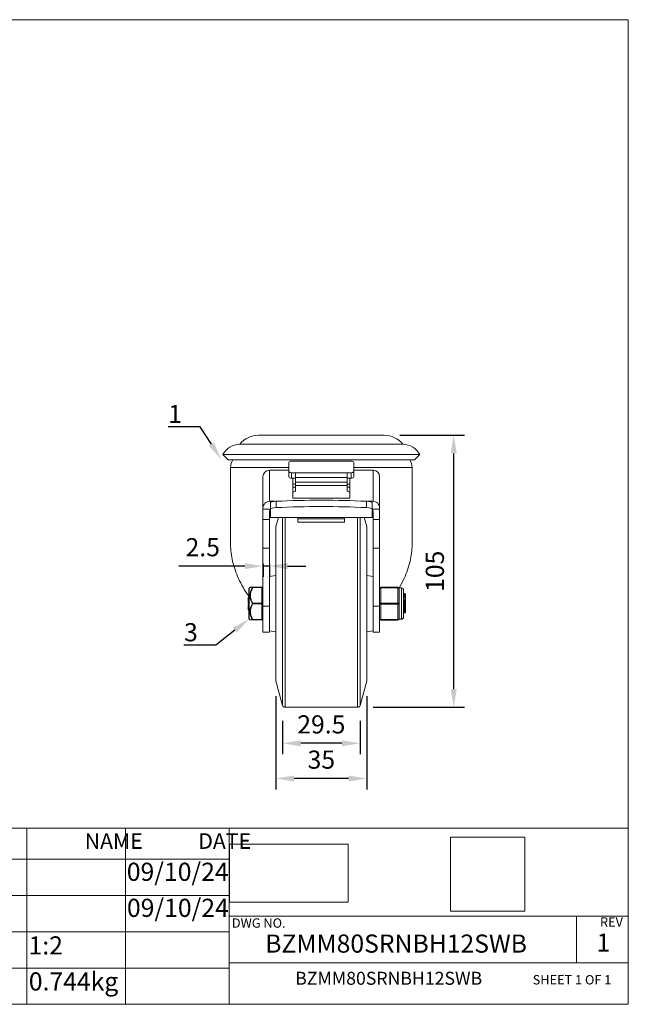
# Model space of a CAD drawing. Units: millimetres. Extents: x 10 to 287, y 10 to 200.
# Drawn here: x 170 to 287, y 10 to 200 of the extents above; entities that cross this region are included whole.
import ezdxf
from ezdxf import colors
from ezdxf.entities.mleader import LeaderData, LeaderLine
from ezdxf.math import Vec2, Vec3

# ---------------------------------------------------------------- set-up
doc = ezdxf.new("R2010")
doc.units = ezdxf.units.MM
doc.header["$LTSCALE"] = 0.75
for name, color, linetype, lineweight in [('FD_Dimensions', 7, 'Continuous', 13), ('Leaders', 7, 'Continuous', 13), ('Notes', 7, 'Continuous', 13), ('TITLEBLOCK', 7, 'Continuous', 18), ('Visible', 7, 'Continuous', 13), ('Visible Narrow', 7, 'Continuous', 13)]:
    doc.layers.add(name, color=color, linetype=linetype, lineweight=lineweight)
doc.styles.add('FusionTitle', font='arial.ttf')
doc.styles.get("Standard").update_dxf_attribs({"font": 'arial.ttf'})
doc.dimstyles.new('Dim-ISO-25', dxfattribs={"dimtxt": 3.5, "dimasz": 3.5, "dimexe": 2.1, "dimexo": 3, "dimgap": 1.4, "dimtad": 1, "dimdec": 4, "dimdsep": 46, "dimtxsty": 'Standard', "dimcen": 0, "dimadec": 4, "dimazin": 2, "dimtp": 0.1, "dimtm": 0.1, "dimtfac": 1, "dimtdec": 4, "dimtmove": 0, "dimatfit": 3, "dimfxl": 1, "dimarcsym": 0})
picture_1 = doc.add_image_def('image1.png', size_in_pixel=(284, 139))
picture_2 = doc.add_image_def('image2.png', size_in_pixel=(137, 136))

# ---------------------------------------------------------------- blocks, each defined once
blk = doc.blocks.new('BIL C&W DRAWING SHEET')
at = {"layer": 'TITLEBLOCK', "lineweight": 13}
for p, q in [((-116, 0), (-116, 34)), ((-97, 0), (-97, 34)), ((-77, 28), (-139, 28)), ((-77, 0), (-77, 28)), ((-77, 28), (-77, 22)), ((-77, 21), (-77, 28)), ((-77, 21), (-139, 21)), ((-77, 14), (-77, 21)), ((-77, 14), (-139, 14)), ((-77, 7), (-77, 14)), ((-77, 6), (-77, 12.5)), ((-77, 7), (-139, 7)), ((-77, 0), (-77, 7)), ((-77, 0), (-77, 6)), ((-139, 0), (-116, 0)), ((-116, 0), (-97, 0))]:
    blk.add_line(p, q, dxfattribs=at)
for points in [[(-277, 190), (0, 190), (0, 0), (-277, 0)], [(0, 0), (-209, 0), (-209, 34), (0, 34)], [(-139, 0), (-77, 0), (-77, 34), (-139, 34)], [(-77, 0), (-139, 0), (-139, 34), (-77, 34)], [(-77, 17), (0, 17), (0, 34), (-77, 34)], [(-10, 17), (-77, 17), (-77, 8), (-10, 8)], [(0, 8), (-10, 8), (-10, 17), (0, 17)], [(0, 0), (-77, 0), (-77, 8), (0, 8)], [(-77, 0), (-139, 0), (-139, 0), (-77, 0)]]:
    blk.add_lwpolyline(points, close=True, dxfattribs=at)
at = {"layer": 'TITLEBLOCK', "lineweight": 35, "attachment_point": 1, "style": 'FusionTitle'}
for s, width, insert, char_height in [('\\pi3.71794;{\\f8514oem|b0|i0|c0|p0;NAME}', 19, (-116, 33), 3), ('\\pi4.68554;{\\f8514oem|b0|i0|c0|p0;DATE}', 20, (-97, 33), 3), ('{\\f8514oem|b0|i0|c0|p0;DWG NO.}', 13, (-76.47, 16.58), 1.8), ('\\pi2.52347;{\\f8514oem|b0|i0|c0|p0;REV}', 10, (-10, 16.78), 1.8), ('{\\f8514oem|b0|i0|c0|p0;SHEET 1 OF 1}', 18.4378, (-18.44, 5.63), 1.8)]:
    blk.add_mtext_dynamic_manual_height_columns(s, width=width, gutter_width=17.5, heights=[0], dxfattribs=dict(at, insert=insert, char_height=char_height))
at = {"layer": 'TITLEBLOCK', "linetype": 'Continuous', "lineweight": 0}
image = blk.add_image(picture_1, insert=(-76.92, 19.7), size_in_units=(22.89, 11.2), dxfattribs=at)
image.dxf.flags = 15
image = blk.add_image(picture_2, insert=(-34.31, 17.97), size_in_units=(14.37, 14.27), dxfattribs=at)
image.dxf.flags = 15
blk = doc.blocks.new('*D20')
at = {"layer": 'Defpoints', "color": 0, "transparency": 16777216}
for p in [(220.31, 67.68), (235.26, 67.68), (220.31, 60.37)]:
    blk.add_point(p, dxfattribs=at)
at = {"layer": 'FD_Dimensions', "color": 0, "lineweight": -2, "transparency": 16777216}
for p, q in [((220.31, 64.68), (220.31, 58.27)), ((235.26, 64.68), (235.26, 58.27)), ((231.76, 60.37), (223.81, 60.37))]:
    blk.add_line(p, q, dxfattribs=at)
at = {"layer": 'FD_Dimensions', "color": 0, "transparency": 16777216}
for points in [[(223.81, 60.95), (223.81, 59.79), (220.31, 60.37)], [(231.76, 60.95), (231.76, 59.79), (235.26, 60.37)]]:
    blk.add_solid(points, dxfattribs=at)
at = {"layer": 'FD_Dimensions', "color": 0, "transparency": 16777216, "insert": (227.79, 63.56), "char_height": 3.5, "attachment_point": 5}
blk.add_mtext('29.5', dxfattribs=at)
blk = doc.blocks.new('*D21')
at = {"layer": 'Defpoints', "color": 0, "transparency": 16777216}
for p in [(219.04, 72.44), (236.54, 72.44), (219.04, 53.57)]:
    blk.add_point(p, dxfattribs=at)
at = {"layer": 'FD_Dimensions', "color": 0, "lineweight": -2, "transparency": 16777216}
for p, q in [((219.04, 69.44), (219.04, 51.47)), ((236.54, 69.44), (236.54, 51.47)), ((233.04, 53.57), (222.54, 53.57))]:
    blk.add_line(p, q, dxfattribs=at)
at = {"layer": 'FD_Dimensions', "color": 0, "transparency": 16777216}
for points in [[(222.54, 54.16), (222.54, 52.99), (219.04, 53.57)], [(233.04, 54.16), (233.04, 52.99), (236.54, 53.57)]]:
    blk.add_solid(points, dxfattribs=at)
at = {"layer": 'FD_Dimensions', "color": 0, "transparency": 16777216, "insert": (227.79, 56.76), "char_height": 3.5, "attachment_point": 5}
blk.add_mtext('35', dxfattribs=at)
blk = doc.blocks.new('*D22')
at = {"layer": 'Defpoints', "color": 0, "transparency": 16777216}
for p in [(239.91, 119.81), (253.32, 119.81), (234.78, 67.31)]:
    blk.add_point(p, dxfattribs=at)
at = {"layer": 'FD_Dimensions', "color": 0, "lineweight": -2, "transparency": 16777216}
for p, q in [((242.91, 119.81), (255.42, 119.81)), ((253.32, 70.81), (253.32, 116.31)), ((237.78, 67.31), (255.42, 67.31))]:
    blk.add_line(p, q, dxfattribs=at)
at = {"layer": 'FD_Dimensions', "color": 0, "transparency": 16777216}
for points in [[(252.74, 116.31), (253.91, 116.31), (253.32, 119.81)], [(252.74, 70.81), (253.91, 70.81), (253.32, 67.31)]]:
    blk.add_solid(points, dxfattribs=at)
at = {"layer": 'FD_Dimensions', "color": 0, "transparency": 16777216, "insert": (250.14, 93.56), "char_height": 3.5, "attachment_point": 5, "rotation": 90}
blk.add_mtext('105', dxfattribs=at)
blk = doc.blocks.new('*D23')
at = {"layer": 'Defpoints', "color": 0, "transparency": 16777216}
for p in [(216.54, 98), (217.79, 98), (216.54, 94.56)]:
    blk.add_point(p, dxfattribs=at)
at = {"layer": 'FD_Dimensions', "color": 0, "lineweight": -2, "transparency": 16777216}
for p, q in [((213.04, 94.56), (200.28, 94.56)), ((216.54, 95), (216.54, 92.46)), ((217.79, 94.56), (216.54, 94.56)), ((217.79, 95), (217.79, 92.46)), ((221.29, 94.56), (224.79, 94.56))]:
    blk.add_line(p, q, dxfattribs=at)
at = {"layer": 'FD_Dimensions', "color": 0, "transparency": 16777216}
for points in [[(213.04, 95.14), (213.04, 93.98), (216.54, 94.56)], [(221.29, 95.14), (221.29, 93.98), (217.79, 94.56)]]:
    blk.add_solid(points, dxfattribs=at)
at = {"layer": 'FD_Dimensions', "color": 0, "transparency": 16777216, "insert": (204.91, 97.75), "char_height": 3.5, "attachment_point": 5}
blk.add_mtext('2.5', dxfattribs=at)

msp = doc.modelspace()

# ---------------------------------------------------------------- linework, layer by layer
at = {"layer": 'Visible', "extrusion": (0, 1, 0)}
for p, q in [((239.914185, 119.814124), (215.657663, 119.814124)), ((212.035924, 118.064124), (243.535924, 118.064124)), ((208.785924, 116.064124), (246.785924, 116.064124)), ((209.785924, 115.064124), (208.785924, 116.064124)), ((245.785924, 115.064124), (246.785924, 116.064124)), ((209.785924, 115.064124), (245.785924, 115.064124)), ((221.535924, 114.564715), (221.535924, 112.836587)), ((233.535924, 114.830581), (222.035924, 114.830581)), ((234.035924, 112.836587), (234.035924, 114.564715)), ((210.285924, 98.642662), (210.285924, 113.559488)), ((217.785924, 113.060128), (221.535924, 113.060128)), ((221.535924, 112.836587), (221.535924, 111.777946)), ((222.035924, 112.570722), (222.785924, 112.570722)), ((222.785924, 112.570722), (222.785924, 112.559562)), ((222.785924, 111.675613), (222.785924, 112.559562)), ((232.785924, 112.559562), (232.785924, 112.570722)), ((232.785924, 112.570722), (233.535924, 112.570722)), ((232.785924, 112.559562), (232.785924, 111.675613)), ((234.035924, 113.060128), (237.785924, 113.060128)), ((234.035924, 111.777946), (234.035924, 112.836587)), ((245.285924, 98.642662), (245.285924, 113.559488)), ((216.535924, 111.810128), (216.535924, 105.74603)), ((222.785924, 111.512081), (222.035924, 111.512081)), ((222.285924, 107.677137), (222.285924, 111.512081)), ((222.785924, 110.344417), (222.285924, 110.344417)), ((222.785924, 111.675613), (222.785924, 110.774219)), ((222.785924, 110.774219), (222.785924, 110.096286)), ((232.785924, 110.774219), (232.785924, 111.675613)), ((233.535924, 111.512081), (232.785924, 111.512081)), ((232.785924, 110.096286), (232.785924, 110.774219)), ((233.285924, 110.344417), (232.785924, 110.344417)), ((233.285924, 111.512081), (233.285924, 107.677137)), ((239.035924, 105.74603), (239.035924, 111.810128)), ((222.285924, 109.810128), (222.785924, 109.810128)), ((222.785924, 110.096286), (222.785924, 109.102585)), ((232.785924, 109.102585), (232.785924, 110.096286)), ((232.785924, 109.810128), (233.285924, 109.810128)), ((217.785924, 107.060128), (218.869648, 107.060128)), ((217.973424, 106.822657), (217.973424, 105.591492)), ((233.285924, 107.677137), (222.285924, 107.677137)), ((236.7022, 107.060128), (237.785924, 107.060128)), ((237.598424, 105.591492), (237.598424, 106.822657)), ((216.535924, 105.74603), (216.535924, 105.560128)), ((216.535924, 103.560128), (216.535924, 105.560128)), ((217.785924, 105.105929), (217.785924, 103.560128)), ((217.973424, 105.591492), (217.973424, 103.961599)), ((237.598424, 103.961599), (237.598424, 105.591492)), ((237.785924, 103.560128), (237.785924, 105.105929)), ((239.035924, 105.560128), (239.035924, 105.74603)), ((239.035924, 105.560128), (239.035924, 103.560128)), ((216.535924, 103.560128), (217.785924, 103.560128)), ((216.535924, 103.560128), (216.535924, 97.996276)), ((217.785924, 97.996276), (217.785924, 103.560128)), ((217.973424, 103.923929), (217.973424, 103.961599)), ((217.973424, 103.923929), (237.598424, 103.923929)), ((219.035924, 102.189124), (219.501359, 103.923929)), ((223.285924, 103.703185), (223.285924, 103.923929)), ((232.285924, 103.703185), (223.285924, 103.703185)), ((223.285924, 103.053029), (223.285924, 103.703185)), ((232.285924, 103.053029), (223.285924, 103.053029)), ((232.285924, 103.923929), (232.285924, 103.703185)), ((232.285924, 103.053029), (232.285924, 103.703185)), ((236.535924, 102.189124), (236.070488, 103.923929)), ((237.598424, 103.961599), (237.598424, 103.923929)), ((237.785924, 103.560128), (239.035924, 103.560128)), ((237.785924, 103.560128), (237.785924, 97.996276)), ((239.035924, 97.996276), (239.035924, 103.560128)), ((219.035924, 102.189124), (219.035924, 72.439124)), ((219.035924, 72.439124), (219.035924, 102.189124)), ((236.535924, 102.189124), (236.535924, 72.439124)), ((236.535924, 72.439124), (236.535924, 102.189124)), ((216.535924, 97.996276), (216.535924, 86.848515)), ((217.785924, 97.996276), (216.535924, 97.996276)), ((217.785924, 89.062989), (217.785924, 97.996276)), ((237.785924, 97.996276), (237.785924, 89.062989)), ((239.035924, 97.996276), (237.785924, 97.996276)), ((239.035924, 86.848515), (239.035924, 97.996276)), ((217.785924, 92.564124), (219.035924, 92.720374)), ((237.785924, 92.564124), (236.535924, 92.720374)), ((213.785924, 84.541488), (213.785924, 90.08676)), ((213.857714, 90.262093), (214.019948, 90.426988)), ((216.285924, 90.464124), (214.569259, 90.464124)), ((216.410924, 87.314124), (216.410924, 90.339124)), ((216.410924, 90.189124), (216.535924, 90.189124)), ((242.535924, 90.501624), (239.285924, 90.501624)), ((242.770111, 90.339124), (243.223424, 90.339124)), ((242.785924, 89.408405), (242.785924, 90.251624)), ((243.660924, 84.726624), (243.660924, 89.901624)), ((213.685924, 88.509377), (213.685924, 88.354078)), ((213.785924, 88.509377), (213.685924, 88.509377)), ((213.685924, 88.354078), (213.685924, 87.927884)), ((213.785924, 88.354078), (213.685924, 88.354078)), ((213.685924, 87.927884), (213.685924, 87.86699)), ((213.785924, 87.927884), (213.685924, 87.927884)), ((213.685924, 87.618686), (213.685924, 87.86699)), ((213.785924, 87.86699), (213.685924, 87.86699)), ((213.685924, 87.618602), (213.685924, 87.618686)), ((213.685924, 87.618686), (213.785924, 87.618686)), ((213.685924, 87.618602), (213.785924, 87.618602)), ((217.785924, 85.01637), (217.785924, 89.062989)), ((237.785924, 85.01637), (237.785924, 89.062989)), ((242.785924, 87.314124), (242.785924, 88.157343)), ((243.833842, 89.280624), (243.925505, 89.280624)), ((244.035924, 89.097665), (244.035924, 88.188471)), ((244.035924, 86.439777), (244.035924, 88.188471)), ((213.685924, 87.390401), (213.685924, 87.235102)), ((213.785924, 87.390401), (213.685924, 87.390401)), ((213.785924, 87.235102), (213.685924, 87.235102)), ((213.685924, 86.892712), (213.685924, 87.016751)), ((213.685924, 87.016751), (213.785924, 87.016751)), ((213.685924, 86.892712), (213.685924, 86.892388)), ((213.785924, 86.892712), (213.685924, 86.892712)), ((213.685924, 86.892388), (213.685924, 86.244567)), ((213.785924, 86.892388), (213.685924, 86.892388)), ((213.685924, 86.244567), (213.685924, 86.189412)), ((213.785924, 86.244567), (213.685924, 86.244567)), ((213.685924, 86.189412), (213.685924, 86.128234)), ((213.785924, 86.189412), (213.685924, 86.189412)), ((213.785924, 86.128234), (213.685924, 86.128234)), ((216.410924, 84.289124), (216.410924, 87.314124)), ((216.535924, 86.848515), (217.785924, 86.848515)), ((216.535924, 86.848515), (216.535924, 81.808689)), ((237.785924, 86.848515), (239.035924, 86.848515)), ((239.035924, 81.808689), (239.035924, 86.848515)), ((242.785924, 86.470905), (242.785924, 87.314124)), ((243.818037, 85.702749), (243.936018, 85.702749)), ((244.035924, 86.439777), (244.035924, 85.53058)), ((213.857714, 84.366155), (214.019948, 84.20126)), ((214.569259, 84.164124), (216.285924, 84.164124)), ((216.410924, 84.439124), (216.535924, 84.439124)), ((217.785924, 81.808689), (217.785924, 85.01637)), ((237.785924, 85.01637), (237.785924, 81.808689)), ((239.285924, 84.126624), (242.535924, 84.126624)), ((242.770111, 84.289124), (243.223424, 84.289124)), ((242.785924, 84.376624), (242.785924, 85.219843)), ((217.785924, 81.808689), (216.535924, 81.808689)), ((217.785924, 82.064124), (219.035924, 81.907874)), ((237.785924, 82.064124), (236.535924, 81.907874)), ((239.035924, 81.808689), (237.785924, 81.808689)), ((219.035924, 72.439124), (220.311538, 67.68456)), ((236.535924, 72.439124), (235.260309, 67.68456)), ((234.777387, 67.314124), (220.79446, 67.314124))]:
    msp.add_line(p, q, dxfattribs=at)
at = {"layer": 'Visible', "extrusion": (-2.22045e-16, 0, -1)}
for centre, radius, start, end in [((-215.721793, 115.058689), 4.755867, 39.19358537, 89.22737232), ((-239.850054, 115.058689), 4.755867, 90.77262768, 140.80641463), ((-212.035924, 114.423499), 3.640625, 26.78499551, 90), ((-243.535924, 114.423499), 3.640625, 90, 153.21500449), ((-213.285924, 113.559488), 3, 0, 30.10228296), ((-242.285924, 113.559488), 3, 149.89771704, 180), ((-217.785924, 111.810128), 1.25, 0, 90), ((-214.035924, 90.08676), 0.25, 0, 44.53375495), ((-216.285924, 90.339124), 0.125, 90, 180), ((-243.223424, 89.901624), 0.4375, 90, 180), ((-214.035924, 84.541488), 0.25, 315.46624505, 0), ((-243.223424, 84.726624), 0.4375, 180, 270), ((-220.79446, 67.814124), 0.5, 270, 344.98163937), ((-234.777387, 67.814124), 0.5, 195.01836063, 270)]:
    msp.add_arc(centre, radius, start, end, dxfattribs=at)
at = {"layer": 'Visible'}
for centre, radius, start, end in [((237.785924, 111.810128), 1.25, 360, 90), ((218.442561, 105.0987), 0.656677, 135.59406918, 179.36925225), ((237.129287, 105.0987), 0.656677, 0.63074775, 44.40593082), ((214.10886, 90.339118), 0.125006, 90.00118359, 135.33787952), ((239.285924, 90.251624), 0.25, 90, 180), ((242.535924, 90.251624), 0.25, 0, 90), ((254.5026, 88.786197), 11.732204, 176.96019433, 183.07221616), ((255.713077, 85.841323), 12.941376, 177.2117692, 182.75240914), ((239.285924, 84.376624), 0.25, 180, 270), ((242.535924, 84.376624), 0.25, 270, 0)]:
    msp.add_arc(centre, radius, start, end, dxfattribs=at)
at = {"layer": 'Visible', "extrusion": (-2.22045e-16, -5.30805e-41, -1)}
msp.add_arc((-216.285924, 84.289124), 0.125, 180, 270, dxfattribs=at)
at = {"layer": 'Visible', "extrusion": (-2.22045e-16, 0, -1)}
for centre, major_axis, ratio, start_param, end_param in [((222.035924, 114.564715), (0.5, 0), 0.5317316408, 3.1415926536, 4.7123889804), ((233.535924, 114.564715), (0.5, 0), 0.5317316408, -1.5707963268, 0), ((222.035924, 112.836587), (0.5, 0), 0.5317316408, 1.5707963268, 3.1415926536), ((217.785924, 105.74603), (0, 1.314098), 0.9512228189, 4.7123889804, 6.2831853072), ((219.473424, 105.591492), (1.5, 0), 0.1729430552, 3.1415926536, 4.4439845128), ((227.785924, 100.364677), (-32.845052, 0), 0.1729430552, 1.3023918592, 1.8392007944), ((236.098424, 105.591492), (-1.5, 0), 0.1729430552, 1.8392007944, 3.1415926536)]:
    msp.add_ellipse(centre, major_axis=major_axis, ratio=ratio, start_param=start_param, end_param=end_param, dxfattribs=at)
at = {"layer": 'Visible', "extrusion": (-2.22045e-16, -2.29589e-41, -1)}
msp.add_ellipse((233.535924, 112.836587), major_axis=(0.5, 0), ratio=0.5317316408, start_param=0, end_param=1.5707963268, dxfattribs=at)
at = {"layer": 'Visible'}
for centre, major_axis, ratio, start_param, end_param in [((222.035924, 111.777946), (0.5, 0), 0.5317316408, 3.1415926536, 4.7123889804), ((233.535924, 111.777946), (0.5, 0), 0.5317316408, 4.7123889804, 6.2831853072), ((222.285924, 109.102585), (0.5, 0), 0.4985259817, 4.7123889804, 6.2831853072), ((233.285924, 109.102585), (0.5, 0), 0.4985259817, 3.1415926536, 4.7123889804), ((219.473424, 106.822657), (1.5, 0), 0.1729430552, 1.8392007944, 3.1415926536), ((227.785924, 101.595842), (32.845052, 0), 0.1729430552, 1.3023918592, 1.8392007944), ((236.098424, 106.822657), (-1.5, 0), 0.1729430552, 3.1415926536, 4.4439845128)]:
    msp.add_ellipse(centre, major_axis=major_axis, ratio=ratio, start_param=start_param, end_param=end_param, dxfattribs=at)
at = {"layer": 'Visible', "extrusion": (-2.22045e-16, -8.96831e-44, -1)}
msp.add_ellipse((237.785924, 105.74603), major_axis=(0, 1.314098), ratio=0.9512228189, start_param=0, end_param=1.5707963268, dxfattribs=at)
at = {"layer": 'Visible'}
for points, knots in [([(210.285924, 98.642662), (210.285924, 97.636024), (210.409938, 96.568839), (210.921853, 94.378581), (211.30936, 93.255478), (212.335084, 91.026795), (212.973328, 89.920612), (213.743542, 88.832124), (213.76469, 88.802399), (213.785925, 88.772713)], [18.2604350479, 18.2604350479, 18.2604350479, 18.2604350479, 19.1981299984, 19.1981299984, 20.1358249489, 20.1358249489, 21.0735198994, 21.0735198994, 21.0998800842, 21.0998800842, 21.0998800842, 21.0998800842]), ([(242.805411, 90.33909), (243.155585, 90.933169), (243.471096, 91.53595), (244.262487, 93.255478), (244.649995, 94.378581), (245.16191, 96.568839), (245.285924, 97.636024), (245.285924, 98.642662)], [4.0375701934, 4.0375701934, 4.0375701934, 4.0375701934, 4.5468221859, 4.5468221859, 5.4845171364, 5.4845171364, 6.4222120869, 6.4222120869, 6.4222120869, 6.4222120869]), ([(214.569259, 90.464124), (214.564302, 90.464124), (214.559383, 90.464124), (214.554491, 90.464124), (214.50458, 90.464124), (214.457388, 90.464124), (214.413701, 90.464124), (214.364719, 90.464124), (214.320136, 90.464124), (214.281006, 90.464124), (214.247038, 90.464124), (214.217265, 90.464124), (214.19249, 90.464124), (214.17583, 90.464124), (214.16147, 90.464124), (214.149584, 90.464124), (214.14521, 90.464124), (214.141171, 90.464124), (214.137482, 90.464124), (214.136158, 90.464124), (214.134878, 90.464124), (214.133644, 90.464124), (214.128971, 90.464124), (214.124935, 90.464124), (214.121562, 90.464124), (214.117347, 90.464124), (214.11417, 90.464124), (214.112048, 90.464124), (214.109926, 90.464124), (214.108858, 90.464124), (214.108858, 90.464124)], [-0.0080072676914, -0.0080072676914, -0.0080072676914, -0.0080072676914, -0.0079401926076, -0.0079401926076, -0.0079401926076, -0.0072558833791, -0.0072558833791, -0.0072558833791, -0.0064886452749, -0.0064886452749, -0.0064886452749, -0.0058226224647, -0.0058226224647, -0.0058226224647, -0.0053747284289, -0.0053747284289, -0.0053747284289, -0.0052099343605, -0.0052099343605, -0.0052099343605, -0.0051507814111, -0.0051507814111, -0.0051507814111, -0.0049268343932, -0.0049268343932, -0.0049268343932, -0.0046469006208, -0.0046469006208, -0.0046469006208, -0.0043669668612, -0.0043669668485, -0.0043669668485, -0.0043669668485]), ([(243.660924, 88.841445), (243.665125, 88.820312), (243.669327, 88.79497), (243.673529, 88.765392), (243.707137, 88.528801), (243.740745, 88.028516), (243.774353, 87.487238), (243.807623, 86.95141), (243.840893, 86.392961), (243.874163, 86.056156), (243.893013, 85.865321), (243.911864, 85.749207), (243.930715, 85.715974)], [132.2697293067, 132.2697293067, 132.2697293067, 132.2697293067, 132.3964488913, 132.3964488913, 132.3964488913, 133.4100473788, 133.4100473788, 133.4100473788, 134.4134410482, 134.4134410482, 134.4134410482, 134.9819674979, 134.9819674979, 134.9819674979, 134.9819674979]), ([(243.825149, 89.271881), (243.830466, 89.28171), (243.835783, 89.283054), (243.8411, 89.275392), (243.87357, 89.228597), (243.906041, 88.846289), (243.938512, 88.288748), (243.970982, 87.731208), (244.003453, 87.014762), (244.035924, 86.439777)], [123.5447691932, 123.5447691932, 123.5447691932, 123.5447691932, 123.7051216921, 123.7051216921, 123.7051216921, 124.6844139178, 124.6844139178, 124.6844139178, 125.6637061436, 125.6637061436, 125.6637061436, 125.6637061436]), ([(244.035924, 88.188471), (244.003372, 88.764898), (243.970819, 89.182124), (243.938267, 89.264462), (243.934013, 89.275222), (243.929759, 89.280227), (243.925505, 89.279715)], [-127.7249077411, -127.7249077411, -127.7249077411, -127.7249077411, -126.7431600369, -126.7431600369, -126.7431600369, -126.6148625302, -126.6148625302, -126.6148625302, -126.6148625302]), ([(243.660924, 87.327864), (243.665125, 87.259948), (243.669327, 87.191948), (243.673529, 87.124357), (243.707137, 86.583717), (243.740745, 86.08713), (243.774353, 85.855652), (243.788914, 85.75536), (243.803476, 85.706204), (243.818037, 85.706797)], [133.509009187, 133.509009187, 133.509009187, 133.509009187, 133.6357287717, 133.6357287717, 133.6357287717, 134.6493272591, 134.6493272591, 134.6493272591, 135.0884841044, 135.0884841044, 135.0884841044, 135.0884841044]), ([(214.108858, 84.164124), (214.108859, 84.164124), (214.109927, 84.164124), (214.112048, 84.164124), (214.11417, 84.164124), (214.117347, 84.164124), (214.121562, 84.164124), (214.124935, 84.164124), (214.128971, 84.164124), (214.133644, 84.164124), (214.134879, 84.164124), (214.136158, 84.164124), (214.137482, 84.164124), (214.139918, 84.164124), (214.142507, 84.164124), (214.145243, 84.164124), (214.157916, 84.164124), (214.173747, 84.164124), (214.19249, 84.164124), (214.217265, 84.164124), (214.247038, 84.164124), (214.281006, 84.164124), (214.320136, 84.164124), (214.364719, 84.164124), (214.413701, 84.164124), (214.442826, 84.164124), (214.473512, 84.164124), (214.50552, 84.164124), (214.521523, 84.164124), (214.537854, 84.164124), (214.554491, 84.164124), (214.559383, 84.164124), (214.564302, 84.164124), (214.569259, 84.164124)], [-0.0043668492742, -0.0043668492742, -0.0043668492742, -0.0043668492742, -0.0040870330762, -0.0040870330762, -0.0040870330762, -0.0038070993038, -0.0038070993038, -0.0038070993038, -0.003583152286, -0.003583152286, -0.003583152286, -0.003524001119, -0.003524001119, -0.003524001119, -0.0034151920225, -0.0034151920225, -0.0034151920225, -0.0029113112323, -0.0029113112323, -0.0029113112323, -0.0022452884221, -0.0022452884221, -0.0022452884221, -0.001478050318, -0.001478050318, -0.001478050318, -0.0010218441581, -0.0010218441581, -0.0010218441581, -0.0007937410781, -0.0007937410781, -0.0007937410781, -0.0007266660015, -0.0007266660015, -0.0007266660015, -0.0007266660015])]:
    msp.add_open_spline(points, degree=3, knots=knots, dxfattribs=at)
for points in [[(243.660924, 88.989939), (243.715696, 89.084314), (243.770433, 89.178711), (243.825149, 89.27312)], [(243.934198, 89.27312), (243.968097, 89.214629), (244.002005, 89.156143), (244.035924, 89.097664)], [(243.82333, 85.702749), (243.769161, 85.609452), (243.71503, 85.516133), (243.660924, 85.422801)], [(244.035924, 85.530584), (244.000868, 85.591025), (243.965799, 85.651458), (243.930715, 85.711882)], [(214.108858, 84.164124), (214.108857, 84.164124), (214.04262, 84.17832), (214.019948, 84.201261)]]:
    msp.add_open_spline(points, degree=3, dxfattribs=at)
at = {"layer": 'Visible Narrow', "extrusion": (0, 1, 0)}
for p, q in [((221.535924, 113.559488), (210.285924, 113.559488)), ((217.785924, 107.060128), (217.785924, 113.060128)), ((222.035924, 111.512081), (222.035924, 112.570722)), ((232.785924, 112.559562), (222.785924, 112.559562)), ((233.535924, 112.570722), (233.535924, 111.512081)), ((245.285924, 113.559488), (234.035924, 113.559488)), ((237.785924, 113.060128), (237.785924, 107.060128)), ((222.785924, 111.675613), (232.785924, 111.675613)), ((232.785924, 110.774219), (222.785924, 110.774219)), ((222.785924, 110.096286), (232.785924, 110.096286)), ((219.075634, 105.841618), (219.075634, 107.072783)), ((236.496214, 107.072783), (236.496214, 105.841618)), ((216.535924, 105.560128), (217.973424, 105.560128)), ((239.035924, 105.560128), (237.598424, 105.560128)), ((237.598424, 103.961599), (217.973424, 103.961599)), ((220.311538, 103.923929), (220.311538, 67.68456)), ((220.79446, 103.923929), (220.79446, 67.314124)), ((234.777387, 103.923929), (234.777387, 67.314124)), ((235.260309, 103.923929), (235.260309, 67.68456)), ((213.857714, 90.262093), (213.857714, 84.366155)), ((214.56927, 90.401624), (216.285924, 90.401624)), ((214.569272, 90.401625), (214.569272, 90.464124)), ((216.285924, 90.401624), (216.285924, 90.464124)), ((216.285924, 90.401624), (216.285924, 87.376624)), ((239.285924, 90.376624), (239.285924, 90.501624)), ((239.285924, 87.439124), (239.285924, 90.376624)), ((239.285924, 90.376624), (242.535924, 90.376624)), ((242.535924, 90.501624), (242.535924, 90.376624)), ((242.535924, 90.376624), (242.535924, 87.439124)), ((243.223424, 84.289124), (243.223424, 90.339124)), ((239.285924, 87.189124), (239.285924, 87.439124)), ((242.535924, 87.439124), (239.285924, 87.439124)), ((242.535924, 87.439124), (242.535924, 87.189124)), ((214.569258, 87.251624), (216.285924, 87.251624)), ((216.285924, 87.376624), (214.569269, 87.376624)), ((214.569272, 87.25163), (214.569272, 87.376623)), ((216.285924, 87.251624), (216.285924, 87.376624)), ((216.285924, 87.251624), (216.285924, 84.226624)), ((239.285924, 84.251624), (239.285924, 87.189124)), ((239.285924, 87.189124), (242.535924, 87.189124)), ((242.535924, 87.189124), (242.535924, 84.251624)), ((216.285924, 84.226624), (214.569258, 84.226624)), ((214.569272, 84.164124), (214.569272, 84.226618)), ((216.285924, 84.164124), (216.285924, 84.226624)), ((239.285924, 84.126624), (239.285924, 84.251624)), ((242.535924, 84.251624), (239.285924, 84.251624)), ((242.535924, 84.251624), (242.535924, 84.126624))]:
    msp.add_line(p, q, dxfattribs=at)
at = {"layer": 'Visible Narrow'}
for centre, major_axis, ratio, start_param, end_param in [((214.569272, 90.339124), (0, 0.125), 0.8973056895, 0.0001142601, 0.9180517825), ((216.285924, 90.339124), (-0.125, 0), 0.5, 3.1415926536, 4.7123889804), ((239.285924, 87.314124), (-0.25, 0), 0.5, -1.5707963268, 0), ((242.535924, 87.314124), (-0.25, 0), 0.5, 3.1415926536, 4.7123889804), ((214.569272, 87.314124), (0.108689, 0.061739), 0.4486528224, 1.3212827539, 2.2393117922), ((214.569272, 87.314124), (-0.108689, 0.061739), 0.4486528224, 0.902280861, 1.8202087931), ((239.285924, 87.314124), (0.25, 0), 0.5, 3.1415926536, 4.7123889804), ((242.535924, 87.314124), (0.25, 0), 0.5, 4.7123889804, 6.2831853072), ((214.569272, 84.289124), (0, 0.125), 0.8973056895, 2.2235408705, 3.1414784263), ((216.285924, 84.289124), (0.125, 0), 0.5, 4.7123889804, 6.2831853072)]:
    msp.add_ellipse(centre, major_axis=major_axis, ratio=ratio, start_param=start_param, end_param=end_param, dxfattribs=at)
at = {"layer": 'Visible Narrow', "extrusion": (-2.22045e-16, -3.58439e-29, -1)}
msp.add_ellipse((214.569272, 90.339124), major_axis=(-0.108689, 0.061739), ratio=0.4486528219, start_param=0.4032081684, end_param=1.3212452166, dxfattribs=at)
at = {"layer": 'Visible Narrow', "extrusion": (-2.22045e-16, 0, -1)}
for centre, major_axis, start_param, end_param in [((239.285924, 90.251624), (-0.25, 0), 0, 1.5707963268), ((216.285924, 87.314124), (0.125, 0), 0, 1.5707963268), ((239.285924, 84.376624), (0.25, 0), 1.5707963268, 3.1415926536), ((242.535924, 84.376624), (0.25, 0), 0, 1.5707963268)]:
    msp.add_ellipse(centre, major_axis=major_axis, ratio=0.5, start_param=start_param, end_param=end_param, dxfattribs=at)
at = {"layer": 'Visible Narrow', "extrusion": (-2.22045e-16, 2.29589e-41, -1)}
for centre, major_axis in [((242.535924, 90.251624), (-0.25, 0)), ((216.285924, 87.314124), (-0.125, 0))]:
    msp.add_ellipse(centre, major_axis=major_axis, ratio=0.5, start_param=1.5707963268, end_param=3.1415926536, dxfattribs=at)
at = {"layer": 'Visible Narrow', "extrusion": (-2.22045e-16, -5.04008e-29, -1)}
msp.add_ellipse((214.569272, 84.289124), major_axis=(0.108689, 0.061739), ratio=0.4486528219, start_param=1.8204598368, end_param=2.7383844853, dxfattribs=at)
at = {"layer": 'Visible Narrow'}
for points, knots in [([(214.480167, 90.415045), (214.368578, 90.216136), (214.270029, 90.011137), (214.192782, 89.799068), (214.137753, 89.647997), (214.093565, 89.492824), (214.063862, 89.335445), (214.040571, 89.21204), (214.026141, 89.087083), (214.021455, 88.961618), (214.016769, 88.836152), (214.021842, 88.710268), (214.036351, 88.585164), (214.055492, 88.420127), (214.09104, 88.256602), (214.139789, 88.096314), (214.199578, 87.899729), (214.278625, 87.70889), (214.37053, 87.523047), (214.405329, 87.452679), (214.441977, 87.383039), (214.480166, 87.314123)], [0.0008816618262, 0.0008816618262, 0.0008816618262, 0.0008816618262, 0.0023944938242, 0.0023944938242, 0.0023944938242, 0.0034721848408, 0.0034721848408, 0.0034721848408, 0.0043172353112, 0.0043172353112, 0.0043172353112, 0.0051622857816, 0.0051622857816, 0.0051622857816, 0.0062770792676, 0.0062770792676, 0.0062770792676, 0.0076443113174, 0.0076443113174, 0.0076443113174, 0.0081620028252, 0.0081620028252, 0.0081620028252, 0.0081620028252]), ([(214.019753, 90.42679), (214.019753, 90.42679), (214.029511, 90.4265), (214.076994, 90.425128), (214.126728, 90.423712), (214.26938, 90.419957), (214.368203, 90.41752), (214.480166, 90.415045)], [0.0043669668513, 0.0043669668513, 0.0043669668613, 0.0043669668613, 0.0052099270833, 0.0052099270833, 0.0064884933961, 0.0064884933961, 0.0080072697785, 0.0080072697785, 0.0080072697785, 0.0080072697785]), ([(214.569267, 87.376622), (214.531077, 87.44385), (214.494431, 87.511728), (214.459631, 87.580266), (214.452979, 87.593368), (214.446394, 87.606492), (214.439879, 87.619641), (214.356382, 87.788162), (214.284366, 87.960536), (214.228883, 88.137612), (214.219164, 88.168629), (214.209969, 88.199768), (214.201323, 88.231019), (214.183195, 88.296537), (214.167502, 88.362502), (214.154462, 88.428833), (214.142511, 88.489623), (214.132785, 88.550717), (214.125454, 88.612059), (214.124786, 88.617649), (214.124138, 88.623241), (214.12351, 88.628834), (214.114108, 88.712555), (214.109178, 88.796705), (214.108872, 88.880747), (214.108755, 88.913071), (214.109312, 88.945411), (214.110553, 88.977743), (214.112539, 89.029472), (214.116273, 89.081163), (214.121696, 89.132717), (214.129062, 89.20275), (214.139537, 89.272503), (214.152948, 89.341827), (214.165204, 89.405187), (214.179926, 89.468242), (214.19686, 89.53089), (214.220959, 89.620043), (214.249542, 89.70831), (214.281866, 89.79533), (214.325649, 89.913196), (214.376273, 90.029092), (214.432243, 90.143185), (214.458885, 90.197494), (214.486739, 90.251388), (214.515639, 90.304875), (214.533146, 90.337275), (214.551031, 90.369521), (214.569269, 90.401625)], [-0.0081620035956, -0.0081620035956, -0.0081620035956, -0.0081620035956, -0.0076443101505, -0.0076443101505, -0.0076443101505, -0.0075453515388, -0.0075453515388, -0.0075453515388, -0.0062770674001, -0.0062770674001, -0.0062770674001, -0.0060549117286, -0.0060549117286, -0.0060549117286, -0.005589149288, -0.005589149288, -0.005589149288, -0.0051622848554, -0.0051622848554, -0.0051622848554, -0.0051233868473, -0.0051233868473, -0.0051233868473, -0.0045411837965, -0.0045411837965, -0.0045411837965, -0.0043172563298, -0.0043172563298, -0.0043172563298, -0.0039589807457, -0.0039589807457, -0.0039589807457, -0.0034722783873, -0.0034722783873, -0.0034722783873, -0.0030274558643, -0.0030274558643, -0.0030274558643, -0.0023944336246, -0.0023944336246, -0.0023944336246, -0.0015370160542, -0.0015370160542, -0.0015370160542, -0.0011288782241, -0.0011288782241, -0.0011288782241, -0.0008816518803, -0.0008816518803, -0.0008816518803, -0.0008816518803]), ([(214.480166, 87.314125), (214.441977, 87.245209), (214.405329, 87.175569), (214.37053, 87.105201), (214.278625, 86.919358), (214.199578, 86.728519), (214.139789, 86.531934), (214.09104, 86.371646), (214.055492, 86.208121), (214.036351, 86.043084), (214.021842, 85.91798), (214.016769, 85.792096), (214.021455, 85.66663), (214.026141, 85.541165), (214.040571, 85.416208), (214.063862, 85.292803), (214.093565, 85.135424), (214.137753, 84.980251), (214.192782, 84.82918), (214.270029, 84.617111), (214.368578, 84.412112), (214.480167, 84.213203)], [0.0009203647677, 0.0009203647677, 0.0009203647677, 0.0009203647677, 0.0014380562257, 0.0014380562257, 0.0014380562257, 0.0028052882929, 0.0028052882929, 0.0028052882929, 0.0039200817887, 0.0039200817887, 0.0039200817887, 0.0047651322558, 0.0047651322558, 0.0047651322558, 0.0056101827229, 0.0056101827229, 0.0056101827229, 0.0066878736909, 0.0066878736909, 0.0066878736909, 0.0082007057666, 0.0082007057666, 0.0082007057666, 0.0082007057666]), ([(214.569258, 84.226615), (214.566061, 84.232214), (214.56289, 84.237821), (214.55973, 84.243432), (214.514884, 84.323063), (214.472206, 84.4036), (214.432243, 84.485063), (214.376273, 84.599156), (214.325649, 84.715052), (214.281866, 84.832918), (214.249542, 84.919938), (214.220959, 85.008205), (214.19686, 85.097358), (214.179926, 85.160006), (214.165204, 85.223061), (214.152948, 85.286421), (214.139537, 85.355745), (214.129062, 85.425498), (214.121696, 85.495531), (214.116273, 85.547085), (214.112539, 85.598776), (214.110553, 85.650505), (214.109312, 85.682837), (214.108755, 85.715177), (214.108872, 85.747501), (214.109178, 85.831543), (214.114108, 85.915693), (214.12351, 85.999414), (214.124138, 86.005007), (214.124786, 86.010599), (214.125454, 86.016189), (214.132785, 86.077532), (214.142511, 86.138625), (214.154462, 86.199415), (214.167502, 86.265746), (214.183195, 86.331711), (214.201323, 86.397229), (214.209969, 86.42848), (214.219164, 86.459619), (214.228883, 86.490636), (214.284366, 86.667712), (214.356382, 86.840086), (214.439879, 87.008607), (214.446394, 87.021756), (214.452978, 87.034881), (214.45963, 87.047982), (214.494426, 87.116521), (214.531061, 87.184405), (214.569258, 87.251633)], [-0.0082006991357, -0.0082006991357, -0.0082006991357, -0.0082006991357, -0.0081575582864, -0.0081575582864, -0.0081575582864, -0.0075453515037, -0.0075453515037, -0.0075453515037, -0.0066879338664, -0.0066879338664, -0.0066879338664, -0.0060549117005, -0.0060549117005, -0.0060549117005, -0.0056100891941, -0.0056100891941, -0.0056100891941, -0.0051233868235, -0.0051233868235, -0.0051233868235, -0.0047651112313, -0.0047651112313, -0.0047651112313, -0.0045411837754, -0.0045411837754, -0.0045411837754, -0.0039589807272, -0.0039589807272, -0.0039589807272, -0.003920082713, -0.003920082713, -0.003920082713, -0.0034932182887, -0.0034932182887, -0.0034932182887, -0.0030274558502, -0.0030274558502, -0.0030274558502, -0.0028053001596, -0.0028053001596, -0.0028053001596, -0.001537016047, -0.001537016047, -0.001537016047, -0.0014380577798, -0.0014380577798, -0.0014380577798, -0.0009203715077, -0.0009203715077, -0.0009203715077, -0.0009203715077]), ([(214.480166, 84.213203), (214.368203, 84.210728), (214.26938, 84.208291), (214.126728, 84.204536), (214.076994, 84.20312), (214.029511, 84.201748), (214.019753, 84.201458), (214.019753, 84.201458)], [0.0007266639185, 0.0007266639185, 0.0007266639185, 0.0007266639185, 0.0022454403009, 0.0022454403009, 0.0035240066137, 0.0035240066137, 0.0043669668357, 0.0043669668357, 0.0043669668457, 0.0043669668457])]:
    msp.add_open_spline(points, degree=3, knots=knots, dxfattribs=at)

# ---------------------------------------------------------------- block references
at = {"layer": 'TITLEBLOCK'}
msp.add_blockref('BIL C&W DRAWING SHEET', (287, 10), dxfattribs=at)

# ---------------------------------------------------------------- texts
at = {"layer": 'Notes', "char_height": 3.5, "attachment_point": 1}
for s, width, insert in [('09/10/24', 1.71706614, (190.264634, 37.325958)), ('09/10/24', 0.77261861, (190.293882, 30.368004)), ('1:2', 2.08444232, (171.317144, 23.111483)), ('BZMM80SRNBH12SWB', 0.36222347, (216.966072, 23.468116)), ('1', 0.62000408, (280.871251, 23.655958)), ('0.744kg', 1.38168617, (171.365219, 16.163261))]:
    msp.add_mtext_dynamic_manual_height_columns(s, width=width, gutter_width=17.5, heights=[0], dxfattribs=dict(at, insert=insert))
at = {"layer": 'Notes', "insert": (222.745831, 16.271903), "char_height": 2.5, "attachment_point": 1}
msp.add_mtext('BZMM80SRNBH12SWB', dxfattribs=at)

# ---------------------------------------------------------------- dimensions: what is measured, and where the dimension line sits
at = {"layer": 'FD_Dimensions'}
dim = msp.add_linear_dim(base=(253.323376, 119.814124), p1=(234.777387, 67.314124), p2=(239.914185, 119.814124), angle=90, dimstyle='Dim-ISO-25', override={"dimlfac": 2, "dimclrd": 0, "dimclre": 0}, dxfattribs=at)
dim.commit()
dim.dimension.update_dxf_attribs({"geometry": '*D22', "text_midpoint": (250.136371, 93.564124)})
for base, p1, p2, picture, middle in [((216.535924, 94.559844), (217.785924, 97.996276), (216.535924, 97.996276), '*D23', (204.906899, 97.746849)), ((219.035924, 53.573261), (236.535924, 72.439124), (219.035924, 72.439124), '*D21', (227.785924, 56.76146))]:
    dim = msp.add_linear_dim(base=base, p1=p1, p2=p2, dimstyle='Dim-ISO-25', override={"dimlfac": 2, "dimclrd": 0, "dimclre": 0}, dxfattribs=at)
    dim.commit()
    dim.dimension.update_dxf_attribs({"geometry": picture, "text_midpoint": middle})
dim = msp.add_linear_dim(base=(220.311538, 60.371565), p1=(235.260309, 67.68456), p2=(220.311538, 67.68456), text='29.5', dimstyle='Dim-ISO-25', override={"dimlfac": 2}, dxfattribs=at)
dim.commit()
dim.dimension.update_dxf_attribs({"geometry": '*D20', "text_midpoint": (227.785924, 60.371565), "dimtype": 160})

# ---------------------------------------------------------------- leaders
at = {"layer": 'Leaders'}
ml = msp.add_multileader_mtext('Standard', dxfattribs=at)
ml.set_content('1', color=256)
ml.set_leader_properties()
ml.build(insert=Vec2(0, 0))
ml.multileader.update_dxf_attribs({"text_left_attachment_type": 5, "text_right_attachment_type": 5, "dogleg_length": 3.5, "arrow_head_size": 3.5})
ctx = ml.context
ctx.base_point, ctx.char_height, ctx.arrow_head_size, ctx.landing_gap_size, ctx.plane_origin = Vec3(199.613192, 121.460713), 3.5, 3.5, 0, Vec3(211.081574, 117.936812)
ctx.left_attachment, ctx.right_attachment, ctx.text_align_type = 5, 5, 2
notes = []
notes.append((ctx, [(0, (1, 1, 0), (204.402415, 121.460713), (-1, 0), 3.5, [(0, [(208.469504, 115.1548)], 0, [])])]))
ctx.mtext.insert, ctx.mtext.alignment, ctx.mtext.flow_direction = Vec3(200.902415, 125.675038), 3, 5
ml = msp.add_multileader_mtext('Standard', dxfattribs=at)
ml.set_content('3', color=256)
ml.set_leader_properties()
ml.build(insert=Vec2(0, 0))
ml.multileader.update_dxf_attribs({"text_left_attachment_type": 5, "text_right_attachment_type": 5, "dogleg_length": 3.5, "arrow_head_size": 3.5})
ctx = ml.context
ctx.base_point, ctx.char_height, ctx.arrow_head_size, ctx.landing_gap_size, ctx.plane_origin = Vec3(201.666788, 79.33134), 3.5, 3.5, 0, Vec3(213.857714, 84.366155)
ctx.left_attachment, ctx.right_attachment, ctx.text_align_type = 5, 5, 2
notes.append((ctx, [(0, (1, 1, 0), (207.458739, 79.33134), (-1, 0), 3.5, [(0, [(213.857714, 84.366155)], 0, [])])]))
ctx.mtext.insert, ctx.mtext.alignment, ctx.mtext.flow_direction = Vec3(203.958739, 83.545664), 3, 5
for ctx, leaders in notes:
    for number, flags, end, landing, length, lines in leaders:
        leader = LeaderData()
        leader.index, (leader.has_last_leader_line, leader.has_dogleg_vector, leader.attachment_direction) = number, flags
        leader.last_leader_point, leader.dogleg_vector, leader.dogleg_length = Vec3(end), Vec3(landing), length
        for number, points, colour, breaks in lines:
            line = LeaderLine()
            line.index, line.vertices, line.color, line.breaks = number, Vec3.list(points), colors.encode_raw_color(colour), breaks
            leader.lines.append(line)
        ctx.leaders.append(leader)

doc.saveas('drawing.dxf')
